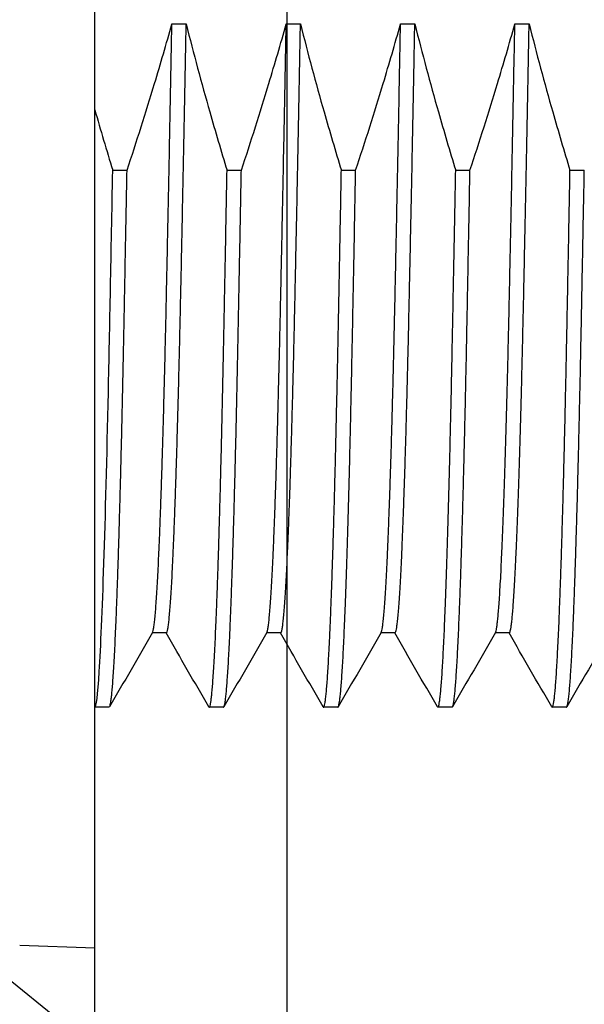
# Model space of a CAD drawing. Units: inches. Extents: x 0 to 575, y -369 to 369.
# Drawn here: x 521 to 521, y -363 to -363 of the extents above; entities that cross this region are included whole.
import ezdxf
from ezdxf import colors
from ezdxf.entities.mleader import LeaderData, LeaderLine
from ezdxf.math import Vec2, Vec3

# ---------------------------------------------------------------- set-up
doc = ezdxf.new("R2010")
doc.units = ezdxf.units.IN
doc.header["$LTSCALE"] = 0.5
doc.header["$MEASUREMENT"] = 0
doc.layers.get('0').update_dxf_attribs({"color": 255})
doc.layers.get('Defpoints').update_dxf_attribs({"color": 8})
doc.layers.add('Dimensions', color=74, linetype='Continuous', lineweight=9)
doc.layers.add("Part No's", color=8, linetype='Continuous', lineweight=35)
doc.layers.add('Extrusion_01', color=5, linetype='Continuous')
doc.layers.add('Fastener', color=9, linetype='Continuous')
doc.styles.get("Standard").update_dxf_attribs({"font": 'arial.ttf'})
doc.dimstyles.new('CRL$0', dxfattribs={"dimtxt": 0.125, "dimasz": 0.125, "dimexe": 0.125, "dimexo": 0.0625, "dimgap": 0.0625, "dimtad": 1, "dimdec": 4, "dimzin": 3, "dimdsep": 46, "dimlunit": 5, "dimtxsty": 'Standard', "dimblk": 'ARCHTICK', "dimcen": 0, "dimclrd": 256, "dimclre": 256, "dimclrt": 256, "dimadec": 8, "dimazin": 0, "dimtfac": 1, "dimtdec": 4, "dimtofl": 0, "dimtmove": 0, "dimatfit": 3, "dimfxl": 0.125, "dimtfill": 1, "dimfrac": 2, "dimtolj": 1, "dimtzin": 0, "dimlwd": -1, "dimlwe": -1, "dimarcsym": 0})

# ---------------------------------------------------------------- blocks, each defined once
blk = doc.blocks.new('_ArchTick')
at = {"color": 0, "linetype": 'ByBlock', "const_width": 0.15}
blk.add_lwpolyline([(-0.5, -0.5), (0.5, 0.5)], dxfattribs=at)
blk = doc.blocks.new('*D97')
at = {"layer": 'Defpoints', "color": 0, "transparency": 16777216}
for p in [(520.61542, -361.5004), (517.79578, -364.21172), (520.86942, -364.21172)]:
    blk.add_point(p, dxfattribs=at)
at = {"layer": 'Dimensions', "transparency": 16777216}
for p, q in [((520.55292, -361.5004), (517.67078, -361.5004)), ((517.79578, -361.5004), (517.79578, -364.21172)), ((520.80692, -364.21172), (517.67078, -364.21172))]:
    blk.add_line(p, q, dxfattribs=at)
at = {"layer": 'Dimensions', "transparency": 16777216, "xscale": 0.125, "yscale": 0.125, "zscale": 0.125}
for p, rotation in [((517.79578, -361.5004), 90), ((517.79578, -364.21172), 270)]:
    blk.add_blockref('_ArchTick', p, dxfattribs=dict(at, rotation=rotation))
at = {"layer": 'Dimensions', "transparency": 16777216, "insert": (517.66865, -362.85606), "char_height": 0.125, "attachment_point": 5, "rotation": 90, "bg_fill": 3, "box_fill_scale": 1.25, "bg_fill_color": 256, "bg_fill_true_color": 13158600, "bg_fill_transparency": 0}
blk.add_mtext('\\A1;2 11/16"', dxfattribs=at)
blk = doc.blocks.new('*D98')
at = {"layer": 'Defpoints', "color": 0, "transparency": 16777216}
for p in [(516.97865, -358.68697), (520.61542, -358.68697), (520.86942, -364.21172)]:
    blk.add_point(p, dxfattribs=at)
at = {"layer": 'Dimensions', "transparency": 16777216}
for p, q in [((516.97865, -364.21172), (516.97865, -358.81197)), ((520.80692, -364.21172), (516.85365, -364.21172))]:
    blk.add_line(p, q, dxfattribs=at)
blk.add_solid([(516.95782, -358.81197), (516.99948, -358.81197), (516.97865, -358.68697)], dxfattribs=at)
at = {"layer": 'Dimensions', "transparency": 16777216, "xscale": 0.125, "yscale": 0.125, "zscale": 0.125, "rotation": 270}
blk.add_blockref('_ArchTick', (516.97865, -364.21172), dxfattribs=at)
at = {"layer": 'Dimensions', "transparency": 16777216, "insert": (516.85152, -361.51184), "char_height": 0.125, "attachment_point": 5, "rotation": 90, "bg_fill": 3, "box_fill_scale": 1.25, "bg_fill_color": 256, "bg_fill_true_color": 13158600, "bg_fill_transparency": 0}
blk.add_mtext('\\A1;SASH HEIGHT', dxfattribs=at)
blk = doc.blocks.new('*D99')
at = {"layer": 'Defpoints', "color": 0, "transparency": 16777216}
for p in [(516.13759, -358.68697), (520.61542, -358.68697), (521.42043, -364.99649)]:
    blk.add_point(p, dxfattribs=at)
at = {"layer": 'Dimensions', "transparency": 16777216}
for p, q in [((516.13759, -364.99649), (516.13759, -358.81197)), ((521.35793, -364.99649), (516.01259, -364.99649))]:
    blk.add_line(p, q, dxfattribs=at)
blk.add_solid([(516.11676, -358.81197), (516.15843, -358.81197), (516.13759, -358.68697)], dxfattribs=at)
at = {"layer": 'Dimensions', "transparency": 16777216, "xscale": 0.125, "yscale": 0.125, "zscale": 0.125, "rotation": 270}
blk.add_blockref('_ArchTick', (516.13759, -364.99649), dxfattribs=at)
at = {"layer": 'Dimensions', "transparency": 16777216, "insert": (516.01046, -361.90423), "char_height": 0.125, "attachment_point": 5, "rotation": 90, "bg_fill": 3, "box_fill_scale": 1.25, "bg_fill_color": 256, "bg_fill_true_color": 13158600, "bg_fill_transparency": 0}
blk.add_mtext('\\A1;FRAME HEIGHT', dxfattribs=at)
blk = doc.blocks.new('G50MA121')
at = {"transparency": 33554687}
for points in [[(-0.6465, -2.47421), (-0.6465, -2.115), (-0.6355, -2.104), (-0.6355, -2.086), (-0.6465, -2.075), (-0.6465, -1.045), (-0.6355, -1.034), (-0.6355, -1.016), (-0.6465, -1.005), (-0.6465, 0.01, -0.414214)], [(-0.5865, -1.073), (-0.5865, -2.12579, 0.745548)]]:
    blk.add_lwpolyline(points, format="xyb", dxfattribs=at)
blk = doc.blocks.new('CAML0CK')
for p, q in [((-0.20729, 0.14843), (-0.20729, 0.1529)), ((-0.375, 0.14732), (-0.375, 0.14286)), ((-0.16158, 0.1312), (-0.16158, 0.13567)), ((-0.3518, 0.12946), (-0.3518, 0.12507)), ((-0.20729, 0.11272), (-0.20729, 0.11718)), ((-0.375, 0.11161), (-0.375, 0.10714)), ((-0.16158, 0.09549), (-0.16158, 0.09995)), ((-0.3518, 0.09375), (-0.3518, 0.08936)), ((-0.20729, 0.07701), (-0.20729, 0.08147)), ((-0.375, 0.07589), (-0.375, 0.07143)), ((-0.16158, 0.05978), (-0.16158, 0.06424)), ((-0.3518, 0.05804), (-0.3518, 0.05364)), ((-0.20729, 0.04129), (-0.20729, 0.04576)), ((-0.375, 0.04018), (-0.375, 0.03571)), ((-0.16158, 0.02406), (-0.16158, 0.02853)), ((-0.3518, 0.02232), (-0.3518, 0.01793)), ((-0.20729, 0.00558), (-0.20729, 0.01004)), ((-0.375, 0.00446), (-0.375, 0)), ((-0.45022, 0), (-0.4494, -0.02349)), ((-0.45022, 0), (0.45022, 0))]:
    blk.add_line(p, q)
for points, knots in [([(-0.35168, 0.16086), (-0.35554, 0.15863), (-0.36328, 0.15416), (-0.37101, 0.14969), (-0.37488, 0.14746)], [0, 0, 0, 0, 0.499996, 1, 1, 1, 1]), ([(-0.37495, 0.14732), (-0.37496, 0.14735), (-0.375, 0.14743), (-0.37464, 0.14758), (-0.37387, 0.14776), (-0.37267, 0.14794), (-0.37106, 0.14813), (-0.36907, 0.14832), (-0.36672, 0.1485), (-0.36405, 0.14868), (-0.361, 0.14887), (-0.35759, 0.14905), (-0.3538, 0.14924), (-0.34966, 0.14942), (-0.34516, 0.14961), (-0.34031, 0.14979), (-0.33511, 0.14998), (-0.32962, 0.15016), (-0.32384, 0.15034), (-0.31779, 0.15052), (-0.31145, 0.1507), (-0.3046, 0.15089), (-0.29721, 0.15107), (-0.28925, 0.15126), (-0.28101, 0.15145), (-0.27249, 0.15164), (-0.26369, 0.15182), (-0.25476, 0.152), (-0.2457, 0.15217), (-0.23652, 0.15235), (-0.22706, 0.15253), (-0.21733, 0.15271), (-0.21064, 0.15284), (-0.20729, 0.1529)], [0, 0, 0, 0, 0.014576, 0.04779, 0.081194, 0.114773, 0.148508, 0.182384, 0.214435, 0.246578, 0.278798, 0.311079, 0.343404, 0.375757, 0.408122, 0.440482, 0.47282, 0.505121, 0.536793, 0.568398, 0.59992, 0.631345, 0.666039, 0.700577, 0.734939, 0.769108, 0.803072, 0.837104, 0.86938, 0.901823, 0.934418, 0.967149, 1, 1, 1, 1]), ([(-0.37486, 0.14272), (-0.37488, 0.14273), (-0.37506, 0.14279), (-0.37502, 0.14292), (-0.37471, 0.1431), (-0.37397, 0.14327), (-0.37287, 0.14345), (-0.37143, 0.14363), (-0.36961, 0.14381), (-0.36741, 0.14399), (-0.36484, 0.14417), (-0.3619, 0.14435), (-0.35859, 0.14453), (-0.35491, 0.14472), (-0.35087, 0.14491), (-0.34649, 0.14509), (-0.3418, 0.14527), (-0.3368, 0.14546), (-0.33148, 0.14564), (-0.32572, 0.14582), (-0.31951, 0.14601), (-0.31283, 0.1462), (-0.30584, 0.14639), (-0.29854, 0.14658), (-0.29095, 0.14676), (-0.28309, 0.14694), (-0.27497, 0.14712), (-0.26646, 0.1473), (-0.25754, 0.14748), (-0.24815, 0.14766), (-0.23842, 0.14785), (-0.22836, 0.14804), (-0.218, 0.14824), (-0.21086, 0.14837), (-0.20729, 0.14843)], [0, 0, 0, 0, 0.0036574, 0.0359154, 0.0682872, 0.1008466, 0.131703, 0.1626978, 0.1938169, 0.2250453, 0.2563681, 0.28777, 0.3192354, 0.3507486, 0.3822936, 0.4138545, 0.4448518, 0.4758338, 0.5067852, 0.5376911, 0.5705433, 0.6033092, 0.635971, 0.6685117, 0.7009144, 0.7331628, 0.765241, 0.7971336, 0.8304884, 0.8640461, 0.8977946, 0.9317156, 0.9657905, 1, 1, 1, 1]), ([(-0.16158, 0.13567), (-0.16618, 0.13682), (-0.17077, 0.13801), (-0.17536, 0.13924), (-0.17994, 0.14047), (-0.18451, 0.14174), (-0.18907, 0.14304), (-0.19516, 0.14478), (-0.20123, 0.14658), (-0.20729, 0.14843)], [0, 0, 0, 0, 0.000361416, 0.000361416, 0.000361416, 0.00072283, 0.00072283, 0.00072283, 0.001205499, 0.001205499, 0.001205499, 0.001205499]), ([(-0.37488, 0.14272), (-0.37101, 0.14049), (-0.36332, 0.13604), (-0.35563, 0.1316), (-0.3518, 0.12939)], [0, 0, 0, 0, 0.502721, 1, 1, 1, 1]), ([(-0.35165, 0.12932), (-0.35168, 0.12933), (-0.35185, 0.1294), (-0.35182, 0.12952), (-0.35153, 0.1297), (-0.35084, 0.12988), (-0.34981, 0.13006), (-0.34845, 0.13023), (-0.34674, 0.13041), (-0.34468, 0.13059), (-0.34218, 0.13078), (-0.33919, 0.13098), (-0.33565, 0.13118), (-0.33169, 0.13139), (-0.3273, 0.1316), (-0.3225, 0.13181), (-0.31729, 0.13201), (-0.31169, 0.13222), (-0.30564, 0.13243), (-0.29914, 0.13264), (-0.29219, 0.13285), (-0.28489, 0.13305), (-0.27724, 0.13326), (-0.26932, 0.13346), (-0.26115, 0.13365), (-0.25275, 0.13384), (-0.24406, 0.13403), (-0.23499, 0.13422), (-0.22552, 0.13442), (-0.21564, 0.13462), (-0.20542, 0.13483), (-0.1949, 0.13503), (-0.18407, 0.13524), (-0.17298, 0.13546), (-0.16539, 0.1356), (-0.16158, 0.13567)], [0, 0, 0, 0, 0.004783, 0.03387, 0.063059, 0.092417, 0.12024, 0.148188, 0.176248, 0.204406, 0.232649, 0.264254, 0.295929, 0.327652, 0.359406, 0.391168, 0.422921, 0.454642, 0.486313, 0.518924, 0.551438, 0.583835, 0.616093, 0.648194, 0.679549, 0.710715, 0.741737, 0.77292, 0.804932, 0.83712, 0.869465, 0.901947, 0.934544, 0.967236, 1, 1, 1, 1]), ([(-0.35176, 0.125), (-0.35177, 0.12502), (-0.35182, 0.1251), (-0.35151, 0.12524), (-0.35084, 0.12542), (-0.34981, 0.12559), (-0.34845, 0.12577), (-0.34674, 0.12595), (-0.34468, 0.12613), (-0.34218, 0.12632), (-0.33919, 0.12651), (-0.33565, 0.12672), (-0.33169, 0.12693), (-0.3273, 0.12713), (-0.3225, 0.12734), (-0.31729, 0.12755), (-0.31169, 0.12776), (-0.30564, 0.12796), (-0.29914, 0.12817), (-0.29219, 0.12838), (-0.28489, 0.12859), (-0.27724, 0.12879), (-0.26932, 0.12899), (-0.26115, 0.12919), (-0.25275, 0.12938), (-0.24406, 0.12957), (-0.23499, 0.12976), (-0.22552, 0.12996), (-0.21564, 0.13016), (-0.20542, 0.13036), (-0.1949, 0.13057), (-0.18407, 0.13078), (-0.17298, 0.13099), (-0.16539, 0.13113), (-0.16158, 0.1312)], [0, 0, 0, 0, 0.010279, 0.040181, 0.070256, 0.098758, 0.127389, 0.156134, 0.184979, 0.213913, 0.246289, 0.278737, 0.311235, 0.343764, 0.376302, 0.40883, 0.441326, 0.47377, 0.507177, 0.540485, 0.573673, 0.606719, 0.639604, 0.671724, 0.703651, 0.735431, 0.767375, 0.800169, 0.833143, 0.866278, 0.899553, 0.932946, 0.966436, 1, 1, 1, 1]), ([(-0.20729, 0.11718), (-0.20279, 0.11868), (-0.19828, 0.12014), (-0.19376, 0.12158), (-0.18924, 0.12302), (-0.18471, 0.12442), (-0.18017, 0.12579), (-0.17399, 0.12766), (-0.1678, 0.12947), (-0.16158, 0.1312)], [0, 0, 0, 0, 0.000361411, 0.000361411, 0.000361411, 0.000722824, 0.000722824, 0.000722824, 0.001214435, 0.001214435, 0.001214435, 0.001214435]), ([(-0.35168, 0.12514), (-0.35554, 0.12291), (-0.36328, 0.11844), (-0.37101, 0.11398), (-0.37488, 0.11174)], [0, 0, 0, 0, 0.499996, 1, 1, 1, 1]), ([(-0.37496, 0.11161), (-0.37497, 0.11163), (-0.37502, 0.11171), (-0.37469, 0.11185), (-0.37398, 0.11202), (-0.37287, 0.1122), (-0.37143, 0.11238), (-0.36961, 0.11256), (-0.36741, 0.11274), (-0.36484, 0.11292), (-0.3619, 0.1131), (-0.35859, 0.11328), (-0.35491, 0.11347), (-0.35087, 0.11366), (-0.34649, 0.11384), (-0.3418, 0.11402), (-0.3368, 0.11421), (-0.33148, 0.11439), (-0.32572, 0.11457), (-0.31951, 0.11476), (-0.31283, 0.11495), (-0.30584, 0.11514), (-0.29854, 0.11533), (-0.29095, 0.11551), (-0.28309, 0.11569), (-0.27497, 0.11587), (-0.26646, 0.11605), (-0.25754, 0.11623), (-0.24815, 0.11641), (-0.23842, 0.1166), (-0.22836, 0.11679), (-0.218, 0.11699), (-0.21086, 0.11712), (-0.20729, 0.11718)], [0, 0, 0, 0, 0.0114119, 0.0446065, 0.0779934, 0.1096341, 0.1414167, 0.1733267, 0.2053488, 0.2374678, 0.2696678, 0.3019329, 0.334247, 0.3665938, 0.3989569, 0.430742, 0.4625114, 0.4942495, 0.525941, 0.5596282, 0.5932267, 0.6267187, 0.6600865, 0.6933128, 0.7263808, 0.7592743, 0.7919774, 0.82618, 0.8605907, 0.8951969, 0.9299801, 0.9649211, 1, 1, 1, 1]), ([(-0.37488, 0.10701), (-0.37488, 0.10701), (-0.37504, 0.10707), (-0.37502, 0.10718), (-0.37481, 0.10734), (-0.37419, 0.10751), (-0.37322, 0.10769), (-0.37187, 0.10786), (-0.37016, 0.10804), (-0.36807, 0.10822), (-0.36561, 0.1084), (-0.36277, 0.10858), (-0.35959, 0.10877), (-0.35606, 0.10895), (-0.3522, 0.10913), (-0.34799, 0.10931), (-0.34319, 0.10951), (-0.33774, 0.10971), (-0.33158, 0.10992), (-0.32499, 0.11013), (-0.31799, 0.11034), (-0.31064, 0.11055), (-0.30297, 0.11075), (-0.295, 0.11095), (-0.2867, 0.11114), (-0.27804, 0.11134), (-0.26902, 0.11153), (-0.25963, 0.11172), (-0.24988, 0.11191), (-0.23977, 0.11211), (-0.22929, 0.11231), (-0.21848, 0.11251), (-0.21103, 0.11265), (-0.20729, 0.11272)], [0, 0, 0, 0, 0.000565, 0.030988, 0.061477, 0.092135, 0.12295, 0.153907, 0.184993, 0.216192, 0.24749, 0.278871, 0.31032, 0.341259, 0.372232, 0.403227, 0.434226, 0.470296, 0.506328, 0.542299, 0.578185, 0.613962, 0.648974, 0.683838, 0.718535, 0.753043, 0.788042, 0.822891, 0.857931, 0.893183, 0.928626, 0.964239, 1, 1, 1, 1]), ([(-0.16158, 0.09995), (-0.16618, 0.10111), (-0.17077, 0.1023), (-0.17536, 0.10353), (-0.17994, 0.10476), (-0.18451, 0.10603), (-0.18907, 0.10733), (-0.19516, 0.10906), (-0.20123, 0.11086), (-0.20729, 0.11272)], [0, 0, 0, 0, 0.000361416, 0.000361416, 0.000361416, 0.00072283, 0.00072283, 0.00072283, 0.001205499, 0.001205499, 0.001205499, 0.001205499]), ([(-0.37488, 0.10701), (-0.37101, 0.10477), (-0.36332, 0.10033), (-0.35563, 0.09589), (-0.3518, 0.09368)], [0, 0, 0, 0, 0.502721, 1, 1, 1, 1]), ([(-0.35167, 0.09361), (-0.35168, 0.09361), (-0.35184, 0.09367), (-0.35183, 0.09378), (-0.35162, 0.09395), (-0.35104, 0.09412), (-0.35013, 0.09429), (-0.34882, 0.09448), (-0.34707, 0.09467), (-0.34481, 0.09487), (-0.34212, 0.09507), (-0.33899, 0.09528), (-0.33543, 0.09548), (-0.33145, 0.09569), (-0.32703, 0.0959), (-0.32229, 0.0961), (-0.31724, 0.0963), (-0.31192, 0.0965), (-0.30625, 0.09669), (-0.30025, 0.09689), (-0.29393, 0.09708), (-0.28742, 0.09727), (-0.28076, 0.09745), (-0.27398, 0.09763), (-0.26697, 0.0978), (-0.25974, 0.09797), (-0.252, 0.09814), (-0.24372, 0.09832), (-0.23482, 0.09851), (-0.2256, 0.0987), (-0.21605, 0.0989), (-0.2062, 0.0991), (-0.19605, 0.0993), (-0.18562, 0.0995), (-0.17632, 0.09968), (-0.16829, 0.09983), (-0.16382, 0.09991), (-0.16158, 0.09995)], [0, 0, 0, 0, 0.001995, 0.029427, 0.056918, 0.084562, 0.112347, 0.140261, 0.17155, 0.202965, 0.234486, 0.266096, 0.297773, 0.329499, 0.361254, 0.393016, 0.42319, 0.453336, 0.483436, 0.513475, 0.543435, 0.5733, 0.601356, 0.6293, 0.657119, 0.684801, 0.712332, 0.742939, 0.773709, 0.804662, 0.83578, 0.867044, 0.898438, 0.929943, 0.961538, 0.980758, 1, 1, 1, 1]), ([(-0.35178, 0.08929), (-0.35178, 0.0893), (-0.35183, 0.08936), (-0.3516, 0.08949), (-0.35105, 0.08966), (-0.35013, 0.08983), (-0.34882, 0.09001), (-0.34707, 0.0902), (-0.34481, 0.0904), (-0.34212, 0.09061), (-0.33899, 0.09081), (-0.33543, 0.09102), (-0.33145, 0.09122), (-0.32703, 0.09143), (-0.32229, 0.09164), (-0.31724, 0.09184), (-0.31192, 0.09203), (-0.30625, 0.09223), (-0.30025, 0.09242), (-0.29393, 0.09262), (-0.28742, 0.0928), (-0.28076, 0.09299), (-0.27398, 0.09316), (-0.26697, 0.09333), (-0.25974, 0.09351), (-0.252, 0.09368), (-0.24372, 0.09386), (-0.23482, 0.09405), (-0.2256, 0.09424), (-0.21605, 0.09443), (-0.2062, 0.09463), (-0.19605, 0.09483), (-0.18562, 0.09504), (-0.17632, 0.09521), (-0.16829, 0.09536), (-0.16382, 0.09545), (-0.16158, 0.09549)], [0, 0, 0, 0, 0.005728, 0.033891, 0.06221, 0.090673, 0.119268, 0.151322, 0.183503, 0.215795, 0.248176, 0.280627, 0.313128, 0.345657, 0.378195, 0.409106, 0.439988, 0.470823, 0.501595, 0.532287, 0.562881, 0.591622, 0.620249, 0.648747, 0.677104, 0.705308, 0.736662, 0.768184, 0.799892, 0.83177, 0.863798, 0.895959, 0.928232, 0.960599, 0.980288, 1, 1, 1, 1]), ([(-0.20729, 0.08147), (-0.20279, 0.08296), (-0.19828, 0.08443), (-0.19376, 0.08587), (-0.18924, 0.0873), (-0.18471, 0.08871), (-0.18017, 0.09008), (-0.17399, 0.09195), (-0.1678, 0.09375), (-0.16158, 0.09549)], [0, 0, 0, 0, 0.000361411, 0.000361411, 0.000361411, 0.000722824, 0.000722824, 0.000722824, 0.001214435, 0.001214435, 0.001214435, 0.001214435]), ([(-0.35168, 0.08943), (-0.35554, 0.0872), (-0.36328, 0.08273), (-0.37101, 0.07826), (-0.37488, 0.07603)], [0, 0, 0, 0, 0.499996, 1, 1, 1, 1]), ([(-0.37497, 0.07589), (-0.37498, 0.0759), (-0.37503, 0.07597), (-0.37478, 0.07609), (-0.3742, 0.07626), (-0.37322, 0.07644), (-0.37187, 0.07661), (-0.37016, 0.07679), (-0.36807, 0.07697), (-0.36561, 0.07715), (-0.36277, 0.07733), (-0.35959, 0.07752), (-0.35606, 0.0777), (-0.3522, 0.07788), (-0.34799, 0.07806), (-0.34319, 0.07826), (-0.33774, 0.07846), (-0.33158, 0.07867), (-0.32499, 0.07888), (-0.31799, 0.07909), (-0.31064, 0.0793), (-0.30297, 0.0795), (-0.295, 0.0797), (-0.2867, 0.07989), (-0.27804, 0.08009), (-0.26902, 0.08028), (-0.25963, 0.08047), (-0.24988, 0.08066), (-0.23977, 0.08086), (-0.22929, 0.08106), (-0.21848, 0.08126), (-0.21103, 0.0814), (-0.20729, 0.08147)], [0, 0, 0, 0, 0.00636, 0.037624, 0.069062, 0.10066, 0.132404, 0.164279, 0.196271, 0.228364, 0.260543, 0.292792, 0.324517, 0.356278, 0.38806, 0.419847, 0.456833, 0.493781, 0.530666, 0.567464, 0.604151, 0.640053, 0.675803, 0.711381, 0.746767, 0.782655, 0.81839, 0.85432, 0.890468, 0.926812, 0.96333, 1, 1, 1, 1]), ([(-0.37485, 0.07129), (-0.37491, 0.07133), (-0.37507, 0.07143), (-0.3749, 0.07158), (-0.3744, 0.07175), (-0.37353, 0.07192), (-0.37229, 0.0721), (-0.37068, 0.07228), (-0.36871, 0.07245), (-0.36639, 0.07263), (-0.36372, 0.07281), (-0.36069, 0.07299), (-0.35721, 0.07318), (-0.35326, 0.07337), (-0.34879, 0.07357), (-0.34393, 0.07376), (-0.33868, 0.07396), (-0.33304, 0.07416), (-0.32715, 0.07435), (-0.32104, 0.07454), (-0.31474, 0.07472), (-0.30815, 0.0749), (-0.30127, 0.07508), (-0.29412, 0.07525), (-0.28672, 0.07543), (-0.27907, 0.0756), (-0.2712, 0.07577), (-0.26309, 0.07594), (-0.25477, 0.0761), (-0.24623, 0.07627), (-0.23747, 0.07644), (-0.22844, 0.07661), (-0.22034, 0.07677), (-0.21327, 0.0769), (-0.20928, 0.07697), (-0.20729, 0.07701)], [0, 0, 0, 0, 0.022387, 0.052826, 0.083438, 0.114209, 0.145127, 0.176178, 0.207346, 0.238058, 0.268855, 0.299722, 0.330645, 0.364083, 0.397549, 0.431024, 0.464489, 0.497926, 0.531314, 0.562733, 0.594077, 0.625331, 0.656479, 0.687507, 0.7184, 0.749144, 0.779725, 0.810143, 0.840641, 0.870759, 0.901027, 0.931433, 0.961962, 0.980962, 1, 1, 1, 1]), ([(-0.16158, 0.06424), (-0.16618, 0.06539), (-0.17077, 0.06658), (-0.17536, 0.06781), (-0.17994, 0.06904), (-0.18451, 0.07031), (-0.18907, 0.07161), (-0.19516, 0.07335), (-0.20123, 0.07515), (-0.20729, 0.07701)], [0, 0, 0, 0, 0.000361416, 0.000361416, 0.000361416, 0.00072283, 0.00072283, 0.00072283, 0.001205499, 0.001205499, 0.001205499, 0.001205499]), ([(-0.37488, 0.07129), (-0.37101, 0.06906), (-0.36332, 0.06462), (-0.35563, 0.06017), (-0.3518, 0.05796)], [0, 0, 0, 0, 0.502721, 1, 1, 1, 1]), ([(-0.3518, 0.05803), (-0.35177, 0.05808), (-0.35172, 0.0582), (-0.35117, 0.05838), (-0.3502, 0.05857), (-0.34879, 0.05877), (-0.34695, 0.05897), (-0.34467, 0.05917), (-0.34195, 0.05937), (-0.3388, 0.05957), (-0.33527, 0.05978), (-0.3314, 0.05998), (-0.32722, 0.06017), (-0.32266, 0.06037), (-0.31773, 0.06057), (-0.31244, 0.06076), (-0.30692, 0.06096), (-0.30118, 0.06114), (-0.29527, 0.06133), (-0.28909, 0.06151), (-0.28263, 0.06168), (-0.27567, 0.06187), (-0.26817, 0.06206), (-0.26013, 0.06225), (-0.25181, 0.06243), (-0.24321, 0.06262), (-0.2343, 0.06281), (-0.22505, 0.063), (-0.21549, 0.0632), (-0.20548, 0.0634), (-0.19505, 0.0636), (-0.18417, 0.06381), (-0.17303, 0.06403), (-0.1654, 0.06417), (-0.16158, 0.06424)], [0, 0, 0, 0, 0.027259, 0.058782, 0.090488, 0.122358, 0.154375, 0.186519, 0.218771, 0.251112, 0.283521, 0.314365, 0.345235, 0.376113, 0.406982, 0.437824, 0.468622, 0.497604, 0.526517, 0.555346, 0.584077, 0.612698, 0.644493, 0.676114, 0.707546, 0.738859, 0.770349, 0.802023, 0.833866, 0.865858, 0.899236, 0.932734, 0.966329, 1, 1, 1, 1]), ([(-0.35179, 0.05357), (-0.35177, 0.05362), (-0.35172, 0.05374), (-0.35117, 0.05391), (-0.3502, 0.05411), (-0.34879, 0.0543), (-0.34695, 0.0545), (-0.34467, 0.0547), (-0.34195, 0.05491), (-0.3388, 0.05511), (-0.33527, 0.05531), (-0.3314, 0.05551), (-0.32722, 0.05571), (-0.32266, 0.05591), (-0.31773, 0.0561), (-0.31244, 0.0563), (-0.30692, 0.05649), (-0.30118, 0.05668), (-0.29527, 0.05686), (-0.28909, 0.05704), (-0.28263, 0.05722), (-0.27567, 0.0574), (-0.26817, 0.05759), (-0.26013, 0.05778), (-0.25181, 0.05797), (-0.24321, 0.05816), (-0.2343, 0.05834), (-0.22505, 0.05854), (-0.21549, 0.05873), (-0.20548, 0.05893), (-0.19505, 0.05914), (-0.18417, 0.05935), (-0.17303, 0.05956), (-0.1654, 0.0597), (-0.16158, 0.05978)], [0, 0, 0, 0, 0.025901, 0.057468, 0.089218, 0.121133, 0.153194, 0.185383, 0.21768, 0.250066, 0.282521, 0.313407, 0.34432, 0.375242, 0.406154, 0.437039, 0.46788, 0.496903, 0.525856, 0.554725, 0.583497, 0.612157, 0.643996, 0.675662, 0.707137, 0.738495, 0.770028, 0.801747, 0.833634, 0.86567, 0.899095, 0.93264, 0.966282, 1, 1, 1, 1]), ([(-0.20729, 0.04576), (-0.20279, 0.04725), (-0.19828, 0.04872), (-0.19376, 0.05015), (-0.18924, 0.05159), (-0.18471, 0.05299), (-0.18017, 0.05436), (-0.17399, 0.05623), (-0.1678, 0.05804), (-0.16158, 0.05978)], [0, 0, 0, 0, 0.000361411, 0.000361411, 0.000361411, 0.000722824, 0.000722824, 0.000722824, 0.001214435, 0.001214435, 0.001214435, 0.001214435]), ([(-0.35168, 0.05372), (-0.35554, 0.05148), (-0.36328, 0.04702), (-0.37101, 0.04255), (-0.37488, 0.04031)], [0, 0, 0, 0, 0.499996, 1, 1, 1, 1]), ([(-0.37499, 0.04018), (-0.37496, 0.04023), (-0.37491, 0.04034), (-0.3744, 0.0405), (-0.37353, 0.04067), (-0.37229, 0.04085), (-0.37068, 0.04103), (-0.36871, 0.0412), (-0.36639, 0.04138), (-0.36372, 0.04156), (-0.36069, 0.04174), (-0.35721, 0.04193), (-0.35326, 0.04212), (-0.34879, 0.04232), (-0.34393, 0.04251), (-0.33868, 0.04271), (-0.33304, 0.04291), (-0.32715, 0.0431), (-0.32104, 0.04329), (-0.31474, 0.04347), (-0.30815, 0.04365), (-0.30127, 0.04383), (-0.29412, 0.044), (-0.28672, 0.04418), (-0.27907, 0.04435), (-0.2712, 0.04452), (-0.26309, 0.04469), (-0.25477, 0.04485), (-0.24623, 0.04502), (-0.23747, 0.04519), (-0.22844, 0.04536), (-0.22034, 0.04552), (-0.21327, 0.04565), (-0.20928, 0.04572), (-0.20729, 0.04576)], [0, 0, 0, 0, 0.028752, 0.060142, 0.091696, 0.1234, 0.155239, 0.1872, 0.218692, 0.250272, 0.281923, 0.313632, 0.34792, 0.382237, 0.416563, 0.450879, 0.485165, 0.519401, 0.551619, 0.58376, 0.615809, 0.647748, 0.679565, 0.711243, 0.742768, 0.774127, 0.805317, 0.836591, 0.867474, 0.898512, 0.92969, 0.960995, 0.980478, 1, 1, 1, 1]), ([(-0.37484, 0.03558), (-0.37489, 0.0356), (-0.37506, 0.03568), (-0.37497, 0.03582), (-0.37458, 0.03599), (-0.37382, 0.03616), (-0.3727, 0.03633), (-0.37123, 0.0365), (-0.36941, 0.03668), (-0.36716, 0.03686), (-0.36446, 0.03705), (-0.36128, 0.03724), (-0.35768, 0.03744), (-0.35366, 0.03764), (-0.34924, 0.03783), (-0.34451, 0.03803), (-0.3395, 0.03822), (-0.33425, 0.0384), (-0.32867, 0.03859), (-0.32277, 0.03877), (-0.31656, 0.03895), (-0.31004, 0.03913), (-0.30324, 0.03931), (-0.29617, 0.03949), (-0.28884, 0.03967), (-0.2813, 0.03984), (-0.27359, 0.04), (-0.2657, 0.04017), (-0.25757, 0.04033), (-0.24876, 0.04051), (-0.23922, 0.04069), (-0.22891, 0.04089), (-0.21829, 0.04109), (-0.21096, 0.04122), (-0.20729, 0.04129)], [0, 0, 0, 0, 0.0137787, 0.0441895, 0.0747532, 0.1054809, 0.1358064, 0.1662636, 0.196839, 0.2275185, 0.2607493, 0.2940666, 0.3274519, 0.3608862, 0.3943505, 0.4278259, 0.4593814, 0.4909136, 0.5224065, 0.5538444, 0.5852116, 0.6164926, 0.6476722, 0.6787355, 0.7096681, 0.7404556, 0.7705389, 0.8004564, 0.8303533, 0.8604169, 0.8950577, 0.9298821, 0.9648698, 1, 1, 1, 1]), ([(-0.16158, 0.02853), (-0.16618, 0.02968), (-0.17077, 0.03087), (-0.17536, 0.0321), (-0.17994, 0.03333), (-0.18451, 0.0346), (-0.18907, 0.0359), (-0.19516, 0.03764), (-0.20123, 0.03944), (-0.20729, 0.04129)], [0, 0, 0, 0, 0.000361416, 0.000361416, 0.000361416, 0.00072283, 0.00072283, 0.00072283, 0.001205499, 0.001205499, 0.001205499, 0.001205499]), ([(-0.37488, 0.03558), (-0.37101, 0.03334), (-0.36332, 0.0289), (-0.35563, 0.02446), (-0.3518, 0.02225)], [0, 0, 0, 0, 0.502721, 1, 1, 1, 1]), ([(-0.35179, 0.02231), (-0.35177, 0.02237), (-0.35172, 0.02249), (-0.35113, 0.02268), (-0.35013, 0.02287), (-0.34869, 0.02306), (-0.34683, 0.02326), (-0.34456, 0.02346), (-0.34192, 0.02366), (-0.33893, 0.02385), (-0.33555, 0.02405), (-0.33178, 0.02424), (-0.32763, 0.02444), (-0.3232, 0.02463), (-0.3185, 0.02482), (-0.31357, 0.02501), (-0.30834, 0.02519), (-0.3028, 0.02538), (-0.29675, 0.02557), (-0.29015, 0.02576), (-0.28298, 0.02596), (-0.2755, 0.02616), (-0.26771, 0.02635), (-0.25965, 0.02654), (-0.25132, 0.02673), (-0.2427, 0.02692), (-0.23372, 0.02711), (-0.22437, 0.0273), (-0.21465, 0.0275), (-0.20461, 0.0277), (-0.19427, 0.0279), (-0.18364, 0.02811), (-0.17276, 0.02832), (-0.16531, 0.02846), (-0.16158, 0.02853)], [0, 0, 0, 0, 0.029999, 0.061504, 0.09319, 0.12504, 0.157034, 0.189155, 0.219779, 0.250483, 0.281249, 0.31206, 0.3429, 0.373749, 0.402829, 0.431888, 0.46091, 0.489882, 0.518789, 0.550956, 0.583004, 0.614916, 0.646671, 0.678252, 0.709643, 0.740931, 0.772402, 0.804501, 0.83677, 0.869192, 0.901746, 0.934412, 0.967171, 1, 1, 1, 1]), ([(-0.35178, 0.01786), (-0.35176, 0.01791), (-0.35171, 0.01803), (-0.35113, 0.01821), (-0.35013, 0.0184), (-0.34869, 0.0186), (-0.34683, 0.0188), (-0.34456, 0.019), (-0.34192, 0.01919), (-0.33893, 0.01939), (-0.33555, 0.01958), (-0.33178, 0.01978), (-0.32763, 0.01998), (-0.3232, 0.02017), (-0.3185, 0.02036), (-0.31357, 0.02054), (-0.30834, 0.02073), (-0.3028, 0.02091), (-0.29675, 0.0211), (-0.29015, 0.0213), (-0.28298, 0.0215), (-0.2755, 0.02169), (-0.26771, 0.02189), (-0.25965, 0.02208), (-0.25132, 0.02227), (-0.2427, 0.02245), (-0.23372, 0.02264), (-0.22437, 0.02284), (-0.21465, 0.02303), (-0.20461, 0.02324), (-0.19427, 0.02344), (-0.18364, 0.02365), (-0.17276, 0.02385), (-0.16531, 0.02399), (-0.16158, 0.02406)], [0, 0, 0, 0, 0.027734, 0.059313, 0.091073, 0.122997, 0.155066, 0.187262, 0.217957, 0.248733, 0.279571, 0.310454, 0.341366, 0.372287, 0.401435, 0.430561, 0.459652, 0.488691, 0.517665, 0.549907, 0.582031, 0.614017, 0.645846, 0.677501, 0.708965, 0.740326, 0.771871, 0.804044, 0.836389, 0.868887, 0.901516, 0.934259, 0.967094, 1, 1, 1, 1]), ([(-0.20729, 0.01004), (-0.20279, 0.01154), (-0.19828, 0.013), (-0.19376, 0.01444), (-0.18924, 0.01587), (-0.18471, 0.01728), (-0.18017, 0.01865), (-0.17399, 0.02052), (-0.1678, 0.02232), (-0.16158, 0.02406)], [0, 0, 0, 0, 0.000361411, 0.000361411, 0.000361411, 0.000722824, 0.000722824, 0.000722824, 0.001214435, 0.001214435, 0.001214435, 0.001214435]), ([(-0.35168, 0.018), (-0.35554, 0.01577), (-0.36328, 0.0113), (-0.37101, 0.00683), (-0.37488, 0.0046)], [0, 0, 0, 0, 0.499996, 1, 1, 1, 1]), ([(-0.37486, 0.0046), (-0.37476, 0.00465), (-0.37456, 0.00475), (-0.37381, 0.00491), (-0.3727, 0.00508), (-0.37123, 0.00525), (-0.36941, 0.00543), (-0.36716, 0.00561), (-0.36446, 0.0058), (-0.36128, 0.00599), (-0.35768, 0.00619), (-0.35366, 0.00639), (-0.34924, 0.00658), (-0.34451, 0.00678), (-0.3395, 0.00697), (-0.33425, 0.00715), (-0.32867, 0.00734), (-0.32277, 0.00752), (-0.31656, 0.0077), (-0.31004, 0.00788), (-0.30324, 0.00806), (-0.29617, 0.00824), (-0.28884, 0.00842), (-0.2813, 0.00859), (-0.27359, 0.00875), (-0.2657, 0.00892), (-0.25757, 0.00908), (-0.24876, 0.00926), (-0.23922, 0.00944), (-0.22891, 0.00964), (-0.21829, 0.00984), (-0.21096, 0.00997), (-0.20729, 0.01004)], [0, 0, 0, 0, 0.026492, 0.058823, 0.09073, 0.122776, 0.154946, 0.187226, 0.22219, 0.257245, 0.292372, 0.32755, 0.36276, 0.397981, 0.431183, 0.46436, 0.497495, 0.530573, 0.563576, 0.596489, 0.629295, 0.661978, 0.694524, 0.726918, 0.75857, 0.790048, 0.821505, 0.853136, 0.889584, 0.926225, 0.963037, 1, 1, 1, 1]), ([(-0.375, 0), (-0.375, 0.00043), (-0.37133, 0.0009), (-0.35625, 0.00185), (-0.34483, 0.00234), (-0.31524, 0.00331), (-0.29708, 0.00378), (-0.26639, 0.00445), (-0.25561, 0.00466), (-0.23248, 0.00511), (-0.22019, 0.00534), (-0.20729, 0.00558)], [0, 0, 0, 0, 0.25, 0.25, 0.5, 0.5, 0.75, 0.75, 0.875, 0.875, 1, 1, 1, 1])]:
    blk.add_open_spline(points, degree=3, knots=knots)
blk.add_open_spline([(-0.18842, 0), (-0.19473, 0.00179), (-0.20102, 0.00366), (-0.20729, 0.00558)], degree=3)

msp = doc.modelspace()

# ---------------------------------------------------------------- dimensions: what is measured, and where the dimension line sits
at = {"layer": 'Dimensions', "transparency": 33554687}
dim = msp.add_linear_dim(base=(517.79578, -364.21172), p1=(520.61542, -361.5004), p2=(520.86942, -364.21172), angle=90, dimstyle='CRL$0', override={"dimscale": 0, "dimpost": '"', "dimatfit": 1}, dxfattribs=at)
dim.commit()
dim.dimension.update_dxf_attribs({"geometry": '*D97', "text_midpoint": (517.66865, -362.85606)})

# ---------------------------------------------------------------- next in the draw order: dimensions: what is measured, and where the dimension line sits
dim = msp.add_linear_dim(base=(516.97865, -358.68697), p1=(520.86942, -364.21172), p2=(520.61542, -358.68697), angle=90, text='SASH HEIGHT', dimstyle='CRL$0', override={"dimscale": 0, "dimpost": '"', "dimblk1": 'ArchTick', "dimsah": 1, "dimse2": 1, "dimatfit": 1}, dxfattribs=at)
dim.commit()
dim.dimension.update_dxf_attribs({"geometry": '*D98', "text_midpoint": (516.85152, -361.51184)})

# ---------------------------------------------------------------- next in the draw order: dimensions: what is measured, and where the dimension line sits
dim = msp.add_linear_dim(base=(516.13759, -358.68697), p1=(521.42043, -364.99649), p2=(520.61542, -358.68697), angle=90, text='FRAME HEIGHT', dimstyle='CRL$0', override={"dimscale": 0, "dimpost": '"', "dimblk1": 'ArchTick', "dimsah": 1, "dimse2": 1, "dimatfit": 1}, dxfattribs=at)
dim.commit()
dim.dimension.update_dxf_attribs({"geometry": '*D99', "text_midpoint": (516.01046, -361.90423)})

# ---------------------------------------------------------------- next in the draw order: block references
at = {"layer": 'Extrusion_01', "transparency": 33554687}
msp.add_blockref('G50MA121', (521.26192, -361.5254), dxfattribs=at)
at = {"layer": 'Fastener', "transparency": 33554687, "xscale": -1, "rotation": 270}
msp.add_blockref('CAML0CK', (520.61542, -362.78942), dxfattribs=at)

# ---------------------------------------------------------------- next in the draw order: leaders
at = {"layer": "Part No's", "transparency": 33554687}
ml = msp.add_multileader_mtext('Standard', dxfattribs=at)
ml.set_content('{\\fArial Narrow|b0|i0|c0|p34;G50MG012}', color=256)
ml.set_leader_properties()
ml.build(insert=Vec2(0, 0))
ml.multileader.update_dxf_attribs({"dogleg_length": 0.36, "arrow_head_size": 0.125})
ctx = ml.context
ctx.base_point, ctx.char_height, ctx.arrow_head_size, ctx.landing_gap_size, ctx.plane_origin = Vec3(518.80767, -362.87583), 0.125, 0.125, 0.0625, Vec3(517.05428, -362.87583)
ctx.text_align_type = 2
notes = []
notes.append((ctx, [(0, (1, 1, 0), (520.12816, -362.87583), (-1, 0), 0.47065, [(0, [(521.00781, -363.58966)], 0, [])])]))
ctx.mtext.insert, ctx.mtext.width, ctx.mtext.defined_height, ctx.mtext.alignment, ctx.mtext.flow_direction = Vec3(519.59501, -362.81226), 1.2619416, 0.17265, 3, 5
for ctx, leaders in notes:
    for number, flags, end, landing, length, lines in leaders:
        leader = LeaderData()
        leader.index, (leader.has_last_leader_line, leader.has_dogleg_vector, leader.attachment_direction) = number, flags
        leader.last_leader_point, leader.dogleg_vector, leader.dogleg_length = Vec3(end), Vec3(landing), length
        for number, points, colour, breaks in lines:
            line = LeaderLine()
            line.index, line.vertices, line.color, line.breaks = number, Vec3.list(points), colors.encode_raw_color(colour), breaks
            leader.lines.append(line)
        ctx.leaders.append(leader)

doc.saveas('drawing.dxf')
